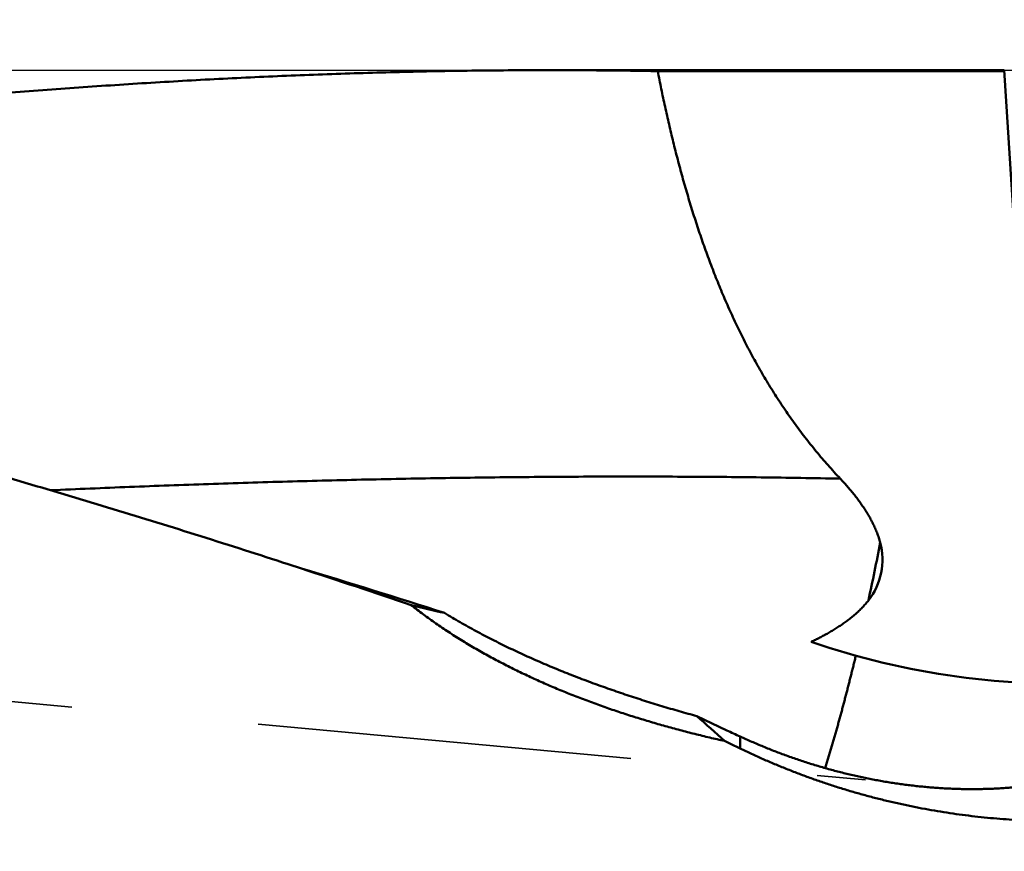
# Model space of a CAD drawing. Units: millimetres. Extents: x -96 to 180, y -70 to 79.
# Drawn here: x 122 to 139, y 1 to 15 of the extents above; entities that cross this region are included whole.
import ezdxf

# ---------------------------------------------------------------- set-up
doc = ezdxf.new("R2010")
doc.units = ezdxf.units.MM
doc.linetypes.add('DASHED2', pattern=[9.525, 6.35, -3.175])
for name, color, linetype, lineweight in [('1', 4, 'Continuous', 50), ('2', 7, 'Continuous', 25), ('3', 1, 'DASHED2', 35), ('nocut', 7, 'Continuous', 25), ('sk2', 7, 'Continuous', 25)]:
    doc.layers.add(name, color=color, linetype=linetype, lineweight=lineweight)
doc.styles.add('simplex', font='txt.shx', dxfattribs={"height": 3.5})
doc.dimstyles.new('コピー - ISO-25', dxfattribs={"dimscale": 0, "dimtxt": 3.5, "dimasz": 3.5, "dimexe": 1.5, "dimexo": 0, "dimgap": 2.3, "dimtad": 1, "dimdec": 8, "dimdsep": 46, "dimtxsty": 'simplex', "dimcen": 0.09, "dimclrd": 256, "dimclre": 256, "dimclrt": 256, "dimadec": 0, "dimazin": 0, "dimtfac": 1, "dimtofl": 0, "dimtmove": 0, "dimatfit": 3, "dimfxl": 1, "dimtolj": 1, "dimlwd": -1, "dimlwe": -1, "dimarcsym": 0})

# ---------------------------------------------------------------- blocks, each defined once
blk = doc.blocks.new('*D134')
at = {"layer": '2'}
for p, q in [((0, 21.725), (0, 51.5)), ((149.575, -5.733), (149.575, 51.5)), ((3.5, 50), (146.075, 50))]:
    blk.add_line(p, q, dxfattribs=at)
for points in [[(3.5, 50.583), (3.5, 49.417), (0, 50)], [(146.075, 49.417), (146.075, 50.583), (149.575, 50)]]:
    blk.add_solid(points, dxfattribs=at)
at = {"layer": 'Defpoints', "color": 0}
for p in [(149.575, 50), (0, 21.725), (149.575, -5.733)]:
    blk.add_point(p, dxfattribs=at)
at = {"layer": '2', "insert": (74.787, 54.05), "char_height": 3.5, "attachment_point": 5, "line_spacing_factor": 1.071429, "style": 'simplex'}
blk.add_mtext('\\A1;149.58 [5.889"]', dxfattribs=at)
blk = doc.blocks.new('*D145')
at = {"layer": '2'}
for p, q in [((28.275, 13.987), (28.275, 41.5)), ((149.575, -5.733), (149.575, 41.5)), ((31.775, 40), (146.075, 40))]:
    blk.add_line(p, q, dxfattribs=at)
for points in [[(31.775, 40.583), (31.775, 39.417), (28.275, 40)], [(146.075, 39.417), (146.075, 40.583), (149.575, 40)]]:
    blk.add_solid(points, dxfattribs=at)
at = {"layer": 'Defpoints', "color": 0}
for p in [(149.575, 40), (28.275, 13.987), (149.575, -5.733)]:
    blk.add_point(p, dxfattribs=at)
at = {"layer": '2', "insert": (88.925, 44.05), "char_height": 3.5, "attachment_point": 5, "line_spacing_factor": 1.071429, "style": 'simplex'}
blk.add_mtext('\\A1;121.3 [4.776"]', dxfattribs=at)
blk = doc.blocks.new('*D156')
at = {"layer": '2'}
for p, q in [((147.926, 14.275), (147.926, 31.5)), ((149.575, -5.733), (149.575, 31.5)), ((144.426, 30), (98.409, 30)), ((153.075, 30), (156.575, 30))]:
    blk.add_line(p, q, dxfattribs=at)
for points in [[(144.426, 29.417), (144.426, 30.583), (147.926, 30)], [(153.075, 30.583), (153.075, 29.417), (149.575, 30)]]:
    blk.add_solid(points, dxfattribs=at)
at = {"layer": 'Defpoints', "color": 0}
for p in [(149.575, 30), (147.926, 14.275), (149.575, -5.733)]:
    blk.add_point(p, dxfattribs=at)
at = {"layer": '2', "insert": (119.667, 34.05), "char_height": 3.5, "attachment_point": 5, "line_spacing_factor": 1.071429, "style": 'simplex'}
blk.add_mtext('\\A1;1.649 [.0649"]', dxfattribs=at)
blk = doc.blocks.new('*D178')
at = {"layer": 'Defpoints', "color": 0}
for p in [(149.575, 60), (-60.33, 14.847), (149.575, -5.733)]:
    blk.add_point(p, dxfattribs=at)
at = {"layer": 'sk2'}
for p, q in [((-60.33, 14.847), (-60.33, 61.5)), ((149.575, -5.733), (149.575, 61.5)), ((-56.83, 60), (146.075, 60))]:
    blk.add_line(p, q, dxfattribs=at)
for points in [[(-56.83, 60.583), (-56.83, 59.417), (-60.33, 60)], [(146.075, 59.417), (146.075, 60.583), (149.575, 60)]]:
    blk.add_solid(points, dxfattribs=at)
at = {"layer": 'sk2', "insert": (44.622, 64.05), "char_height": 3.5, "attachment_point": 5, "line_spacing_factor": 1.071429, "style": 'simplex'}
blk.add_mtext('\\A1;209.91 [8.264"]', dxfattribs=at)

msp = doc.modelspace()

# ---------------------------------------------------------------- linework, layer by layer
at = {"layer": '1'}
for p, q in [((131.039329, 13.9875), (138.77769, 13.9875)), ((132.897278, 13.969973), (138.778691, 13.969973)), ((138.777576, 13.9875), (139.322318, 5.420465)), ((126.849459, 5.527837), (126.622897, 5.601712)), ((134.072428, 2.78027), (133.561081, 3.021519)), ((134.297905, 2.675036), (134.297905, 2.471469))]:
    msp.add_line(p, q, dxfattribs=at)
for centre, radius, start, end in [((131.057321, -82.60021), 96.58771, 88.908473, 90.005607), ((135.575, 5.6805), 1.135782, 322.310113, 14.665669), ((95.241938, 13.894177), 42.183172, 347.808709, 349.169881), ((71.097719, -165.012509), 179.422033, 71.26906, 71.896794), ((79.074014, -151.940888), 164.559333, 72.236472, 73.122398), ((132.78818, 20.828618), 16.434691, 255.64851, 257.672136), ((139.750051, 16.57008), 13, 250.927864, 273.388702), ((115.90489, -17.198468), 26.843788, 47.521504, 48.872381), ((149.056986, 34.592443), 35.164631, 244.778054, 245.183481)]:
    msp.add_arc(centre, radius, start, end, dxfattribs=at)
msp.add_ellipse((145.336938, 0), major_axis=(-30.54127195, 13.81068126), ratio=0.072591, start_param=1.2246814892, end_param=1.2340001633, dxfattribs=at)
for points, knots in [([(126.62289673, 5.60171181), (126.37629639, 5.68194099), (125.88272333, 5.84126137), (125.14128045, 6.07686047), (124.39873658, 6.30897129), (123.65509211, 6.53753036), (122.9103534, 6.76249718), (122.16452604, 6.98382868), (121.41761909, 7.20148993), (120.66964715, 7.41546132), (119.92062468, 7.62572319), (119.17056145, 7.8322438), (118.41946315, 8.03498077), (117.66733601, 8.23388985), (116.91419552, 8.42895265), (116.16006196, 8.62016115), (115.40495564, 8.80750441), (114.64889709, 8.99097227), (113.89190657, 9.17055416), (113.13400394, 9.34624073), (112.37521141, 9.51803611), (111.61555031, 9.68594389), (110.85504193, 9.8499677), (110.09370763, 10.0101117), (109.33156823, 10.16637797), (108.56864642, 10.31877848), (107.80496677, 10.46733614), (107.04055325, 10.6120717), (106.27542993, 10.7530064), (105.50962079, 10.89016163), (104.74314897, 11.02355797), (103.97603875, 11.15322794), (103.20831375, 11.27920562), (102.43999734, 11.40152467), (101.67111289, 11.52021912), (100.90168335, 11.63532211), (100.13173131, 11.74687052), (99.36127978, 11.8549108), (98.59035093, 11.95948804), (97.81896687, 12.0606477), (97.04714968, 12.15843534), (96.27492024, 12.25289587), (95.50229844, 12.3440796), (94.72930282, 12.43203915), (93.9559513, 12.51682667), (93.18226177, 12.59849451), (92.40825188, 12.67709481), (91.6339384, 12.7526805), (90.85933767, 12.82531118), (90.08446508, 12.89504605), (89.30933596, 12.96194443), (88.53396559, 13.02606564), (87.75836929, 13.08746899), (86.98256234, 13.14621378), (86.20656004, 13.20235933), (85.43037771, 13.25596496), (84.65403063, 13.30708996), (83.87753379, 13.35579367), (83.10090018, 13.40213552), (82.32414026, 13.44617549), (81.5472622, 13.48797378), (80.77027366, 13.5275906), (79.99318224, 13.56508616), (79.21599559, 13.60052068), (78.43872132, 13.63395438), (77.66136708, 13.66544746), (76.88394048, 13.69506013), (76.10644916, 13.72285264), (75.32890068, 13.74888507), (74.55130176, 13.77321817), (73.77365762, 13.79590903), (72.99597209, 13.8170129), (72.21824849, 13.83658549), (71.4404901, 13.85468239), (70.66270022, 13.87135925), (69.88488204, 13.88667166), (69.10703863, 13.90067205), (68.32917301, 13.91341284), (67.55128814, 13.92494651), (66.77338703, 13.93532538), (65.99547245, 13.94460226), (65.21754667, 13.95282803), (64.43961139, 13.96004988), (63.66166801, 13.96631561), (62.8837179, 13.97167291), (62.10576241, 13.97616933), (61.32780279, 13.97985308), (60.54984005, 13.98276833), (59.77187502, 13.98495693), (58.99390848, 13.98646295), (58.21594098, 13.98732378), (57.69729569, 13.98750885), (57.43797302, 13.98749997)], [0, 0, 0, 0, 0.7779691635, 1.5559422399, 2.3339159013, 3.1118886179, 3.889860686, 4.6678330966, 5.4458061735, 6.2237787668, 7.0017499103, 7.7797208126, 8.5576949732, 9.3356761441, 10.1136644995, 10.8916579901, 11.6696546127, 12.4476524414, 13.2256496302, 14.0036449213, 14.7816386285, 15.5596312538, 16.337623172, 17.1156146326, 17.8936057757, 18.6715969409, 19.4495885191, 20.2275805359, 21.0055726367, 21.7835640904, 22.5615541188, 23.3395433732, 24.1175326344, 24.8955221475, 25.6735116272, 26.4515002768, 27.2294877688, 28.007474892, 28.7854619518, 29.5634486069, 30.3414338783, 31.11941645, 31.897397342, 32.6753786418, 33.4533617838, 34.2313475382, 35.0093360236, 35.7873274598, 36.5653235495, 37.3433256925, 38.1213346099, 38.8993503592, 39.6773723483, 40.4553993506, 41.2334295188, 42.0114603997, 42.7894889489, 43.5675115446, 44.3455249416, 45.1235304133, 45.9015303983, 46.6795268122, 47.4575210611, 48.2355140555, 49.0135062245, 49.7914975302, 50.5694874817, 51.3474751493, 52.1254591788, 52.9034379967, 53.6814120073, 54.4593828587, 55.2373518884, 56.0153201049, 56.7932881998, 57.5712566008, 58.3492256114, 59.1271953085, 59.9051655141, 60.683135806, 61.4611055392, 62.2390744427, 63.0170429336, 63.7950113166, 64.5729797206, 65.3509481072, 66.1289163106, 66.9068843575, 67.684852357, 68.4628203012, 69.2407880619, 70.0187560831, 70.0187560831, 70.0187560831, 70.0187560831]), ([(131.04786945, 13.98749972), (130.84318013, 13.98749626), (130.43379562, 13.98625089), (129.81973688, 13.98063551), (129.2057123, 13.97136907), (128.5917473, 13.95851405), (127.97786648, 13.94214199), (127.3640923, 13.92232147), (126.75044257, 13.89912369), (126.1369305, 13.87262197), (125.52356685, 13.84288913), (124.9103623, 13.80999808), (124.29732738, 13.77402169), (123.68447167, 13.7350328), (123.07180365, 13.69310381), (122.45933077, 13.64830704), (121.84706026, 13.60071482), (121.23499937, 13.55039945), (120.62315533, 13.49743325), (120.01153536, 13.44188855), (119.4001467, 13.38383764), (118.78899658, 13.32335284), (118.17809224, 13.26050649), (117.56744061, 13.19537078), (116.95704557, 13.12801798), (116.34690697, 13.05851676), (115.7370207, 12.98693444), (115.12738122, 12.91333843), (114.51798299, 12.83779604), (113.9088206, 12.76037473), (113.29988925, 12.68114163), (112.69118523, 12.60016017), (112.08270532, 12.51749412), (111.47444635, 12.43320723), (110.86640517, 12.34736312), (110.25857796, 12.26002579), (109.65095991, 12.17125699), (109.04354531, 12.08111553), (108.43632768, 11.98966065), (107.82930049, 11.89695149), (107.22245722, 11.80304706), (106.61579099, 11.70800694), (106.00929524, 11.61188619), (105.4029634, 11.51473782), (104.79678842, 11.41661687), (104.1907641, 11.31757212), (103.78684129, 11.25097416), (103.58490404, 11.21752999)], [0, 0, 0, 0, 0.6140679373, 1.2281502205, 1.8422426083, 2.4563406392, 3.0704386436, 3.6845300254, 4.2986135475, 4.9126936513, 5.526773935, 6.1408568542, 6.7549437478, 7.3690353382, 7.9831335875, 8.5972401243, 9.2113555709, 9.8254795694, 10.4396108074, 11.0537470439, 11.6678851349, 12.2820210594, 12.8961499449, 13.5102660934, 14.1243639406, 14.738445266, 15.3525152979, 15.9665786074, 16.5806390967, 17.1947000205, 17.8087635786, 18.42283014, 19.0368993009, 19.6509701299, 20.2650411873, 20.8791106003, 21.4931777796, 22.1072437742, 22.7213093492, 23.335374884, 23.9494403897, 24.5635055999, 25.177570609, 25.791635591, 26.4057004526, 27.019764862, 27.6338287794, 27.6338287794, 27.6338287794, 27.6338287794]), ([(132.89727772, 13.96997338), (132.90707956, 13.91971507), (132.92696388, 13.81925196), (132.95761886, 13.66872249), (132.98913828, 13.51836921), (133.02154476, 13.36820301), (133.05486425, 13.21823565), (133.08912195, 13.06847885), (133.12434248, 12.91894476), (133.16055486, 12.76964742), (133.19778931, 12.62060198), (133.23607566, 12.47182382), (133.27544381, 12.32332829), (133.31592376, 12.17513085), (133.35754463, 12.02724763), (133.40033826, 11.87969736), (133.44433937, 11.73250149), (133.48958171, 11.58568216), (133.5360992, 11.4392616), (133.5839258, 11.29326206), (133.63309491, 11.14770642), (133.68364041, 11.00262008), (133.73559963, 10.85803224), (133.78900879, 10.71397351), (133.84390422, 10.57047471), (133.90032218, 10.42756665), (133.95829879, 10.28528066), (134.01786904, 10.14365046), (134.0790677, 10.00271317), (134.14192856, 9.86250839), (134.20648521, 9.72307622), (134.27277127, 9.58445679), (134.34082007, 9.44669038), (134.41066433, 9.30982005), (134.48233004, 9.17388996), (134.55584013, 9.03894679), (134.63121733, 8.90503854), (134.70848437, 8.77221321), (134.78766354, 8.64051864), (134.86877805, 8.51000484), (134.9518417, 8.38071937), (135.03685923, 8.25270703), (135.12383631, 8.12601478), (135.21277827, 8.00068941), (135.30369014, 7.87677751), (135.39657735, 7.75432805), (135.49143646, 7.63338977), (135.58824292, 7.51400146), (135.68697269, 7.39620649), (135.78760116, 7.28004814), (135.89010237, 7.16556969), (135.95967898, 7.09039165), (135.99476981, 7.05309567)], [0, 0, 0, 0, 0.1536156453, 0.3072342226, 0.4608552323, 0.6144776402, 0.7681008921, 0.9217249291, 1.075350024, 1.22897544, 1.3826002727, 1.5362242825, 1.6898479244, 1.8434723697, 1.9970994144, 2.150729003, 2.3043593293, 2.4579894239, 2.6116193019, 2.7652499954, 2.9188835668, 3.0725208598, 3.2261594135, 3.3797975445, 3.5334349147, 3.6870725753, 3.8407130116, 3.9943585974, 4.1480068357, 4.3016552229, 4.4553029182, 4.6089507974, 4.7626015059, 4.9162586787, 5.069920444, 5.2235828474, 5.3772436421, 5.5309023756, 5.6845604451, 5.8382209848, 5.9918850761, 6.1455513372, 6.2992195801, 6.4528910253, 6.6065683449, 6.7602556671, 6.9139536845, 7.0676543319, 7.221348826, 7.375028799, 7.528686345, 7.682313185, 7.682313185, 7.682313185, 7.682313185]), ([(135.99476876, 7.05309568), (135.77144403, 7.05757736), (135.32477364, 7.06567618), (134.6547216, 7.07521557), (133.98462893, 7.08220741), (133.31450612, 7.08669418), (132.64436357, 7.08872342), (131.97421167, 7.08834129), (131.30406078, 7.08559433), (130.6339213, 7.08052898), (129.96380358, 7.07319169), (129.29371767, 7.06362891), (128.62367189, 7.05188705), (127.95367251, 7.03801411), (127.2837241, 7.02205806), (126.61383089, 7.00406687), (125.94399711, 6.9840885), (125.27422698, 6.962171), (124.6045247, 6.93836207), (123.93489439, 6.91271081), (123.26534047, 6.8852611), (122.81902181, 6.86580407), (122.59587674, 6.85578383)], [0, 0, 0, 0, 0.6701090736, 1.340227413, 2.010355093, 2.6804916941, 3.3506363099, 4.0207875385, 4.6909434828, 5.3611017567, 6.0312594941, 6.7014133574, 7.3715605745, 8.0417019917, 8.7118390108, 9.3819725882, 10.0521032456, 10.7222310837, 11.3923558024, 12.0624767395, 12.7325928928, 13.4027026737, 13.4027026737, 13.4027026737, 13.4027026737]), ([(135.99476981, 7.05309567), (136.00460766, 7.04264252), (136.02419262, 7.02164936), (136.05329569, 6.98990432), (136.08210947, 6.95789335), (136.11062072, 6.92561029), (136.13881522, 6.89304834), (136.16667903, 6.86020095), (136.19419793, 6.82706138), (136.22135795, 6.79362404), (136.24814111, 6.75988181), (136.27452517, 6.72582608), (136.30048813, 6.69144939), (136.32600774, 6.65674415), (136.35106184, 6.6217028), (136.37562824, 6.58631778), (136.39968451, 6.55058185), (136.4232073, 6.51448936), (136.44616072, 6.47802921), (136.46850752, 6.44119202), (136.49021028, 6.40396874), (136.51123153, 6.36635035), (136.53153388, 6.32832782), (136.55107948, 6.28989217), (136.56982967, 6.25103971), (136.58773541, 6.21177271), (136.6047359, 6.17209937), (136.62076925, 6.13203324), (136.63577365, 6.09158808), (136.64968522, 6.05077695), (136.6624479, 6.00961594), (136.67013452, 5.98194072), (136.67377528, 5.96805473)], [0, 0, 0, 0, 0.0430634821, 0.0861297405, 0.1291983328, 0.1722685044, 0.2153399145, 0.258412659, 0.3014872887, 0.3445647353, 0.3876443512, 0.4307240636, 0.4738024865, 0.5168790538, 0.5599540567, 0.6030286828, 0.6461050535, 0.6891850966, 0.7322672462, 0.775350409, 0.8184353087, 0.8615245891, 0.9046229162, 0.947737078, 0.9908754537, 1.0340340139, 1.0771967656, 1.1203505695, 1.1634860857, 1.2065980567, 1.2496856158, 1.2927516533, 1.2927516533, 1.2927516533, 1.2927516533]), ([(134.032861, 2.59965404), (133.9906001, 2.6090396), (133.90613544, 2.62808872), (133.7796231, 2.65749262), (133.65329968, 2.68774133), (133.52717645, 2.71884473), (133.40126498, 2.75081344), (133.27557682, 2.78365789), (133.15012356, 2.81738853), (133.02491673, 2.85201583), (132.89996792, 2.88755026), (132.77528868, 2.92400223), (132.65089058, 2.96138234), (132.52678477, 2.99970065), (132.40298316, 3.03897109), (132.2794978, 3.0792093), (132.15634052, 3.12043058), (132.03352316, 3.16265033), (131.91105786, 3.20588381), (131.78895814, 3.25014583), (131.6672404, 3.29545409), (131.54592239, 3.34182574), (131.42502211, 3.38927783), (131.30455761, 3.43782754), (131.18454715, 3.48749136), (131.06501078, 3.53828758), (130.94597109, 3.59023772), (130.82745098, 3.64336241), (130.70947347, 3.69768238), (130.59206176, 3.75321846), (130.47524, 3.80999014), (130.35903664, 3.86802097), (130.24348271, 3.9273352), (130.12860969, 3.98795637), (130.01444913, 4.04990821), (129.90103287, 4.11321394), (129.78839468, 4.17789681), (129.67657399, 4.24398601), (129.56561126, 4.31150935), (129.45554717, 4.38049468), (129.34642273, 4.45096993), (129.23828122, 4.52296016), (129.1311742, 4.59649117), (129.02516082, 4.67158845), (128.92030362, 4.74827683), (128.8166607, 4.82657416), (128.74842074, 4.87987828), (128.71451786, 4.90679734)], [0, 0, 0, 0, 0.1298716698, 0.2597560224, 0.3896505552, 0.5195523102, 0.6494585844, 0.77936694, 0.90927521, 1.0391815044, 1.1690842149, 1.2989820215, 1.4288738974, 1.5587591777, 1.6886382192, 1.8185122138, 1.9483827898, 2.0782520147, 2.2081224038, 2.3379959803, 2.4678717946, 2.5977486667, 2.7276260024, 2.8575038072, 2.98738267, 3.1172625295, 3.2471423212, 3.3770216716, 3.5069010456, 3.6367817689, 3.7666656011, 3.8965513498, 4.0264369223, 4.1563213827, 4.2862050039, 4.4160893013, 4.5459756501, 4.6758630585, 4.8057515592, 4.9356429132, 5.0655406655, 5.195449661, 5.3253665974, 5.4552814612, 5.5851863369, 5.7150758331, 5.8449464128, 5.8449464128, 5.8449464128, 5.8449464128]), ([(136.4737787, 4.98609825), (136.46556066, 4.97547031), (136.44883187, 4.95443106), (136.4228666, 4.92357484), (136.39609289, 4.89339223), (136.36855896, 4.86387748), (136.34031807, 4.83501988), (136.31142211, 4.80680997), (136.28192299, 4.77923805), (136.25187011, 4.75229085), (136.22130253, 4.72595402), (136.19024989, 4.7002118), (136.15873955, 4.6750447), (136.12679852, 4.6504334), (136.09445387, 4.6263585), (136.06173264, 4.60280063), (136.02866161, 4.57974022), (135.99526593, 4.55715672), (135.96156296, 4.53503737), (135.92756877, 4.5133684), (135.89329915, 4.49213589), (135.85876988, 4.47132591), (135.82399675, 4.4509245), (135.78899544, 4.43091784), (135.75378144, 4.41129115), (135.71836727, 4.39203222), (135.68276272, 4.37313136), (135.64697738, 4.35457791), (135.6110207, 4.33636142), (135.57490224, 4.31847115), (135.53863101, 4.30089719), (135.51435427, 4.28938276), (135.50219251, 4.28367647)], [0, 0, 0, 0, 0.0403039008, 0.0806260472, 0.1209682124, 0.1613294578, 0.2017054024, 0.2420884561, 0.2824680309, 0.3228312836, 0.3631750283, 0.4035060719, 0.4438299059, 0.4841502758, 0.5244692616, 0.5647873591, 0.6051035616, 0.6454165102, 0.6857278833, 0.7260395267, 0.7663524775, 0.8066669969, 0.8469826033, 0.8872981053, 0.9276117161, 0.9679228885, 1.0082324465, 1.0485408776, 1.0888482702, 1.1291543287, 1.1694583961, 1.2097601702, 1.2097601702, 1.2097601702, 1.2097601702]), ([(129.27928108, 4.77288037), (129.32323501, 4.74592915), (129.41153084, 4.69264345), (129.54511952, 4.61462578), (129.67978178, 4.53843538), (129.81545895, 4.46402959), (129.9520872, 4.39135593), (130.08960407, 4.32036435), (130.22794719, 4.2510048), (130.36705639, 4.18322292), (130.50688502, 4.11697423), (130.6473998, 4.052225), (130.78856955, 3.9889368), (130.93036361, 3.92707192), (131.07275124, 3.86659244), (131.21570172, 3.8074605), (131.35918461, 3.74963817), (131.50317088, 3.69308668), (131.64763909, 3.63778134), (131.79256929, 3.58369721), (131.93794176, 3.53080912), (132.08373684, 3.47909198), (132.22993481, 3.42852058), (132.3765161, 3.37907003), (132.52346124, 3.33071412), (132.67075358, 3.28343165), (132.81837937, 3.237207), (132.96632493, 3.1920231), (133.11457675, 3.14786334), (133.26312119, 3.1047106), (133.41194511, 3.06254926), (133.51134021, 3.03508774), (133.56108089, 3.02151944)], [0, 0, 0, 0, 0.1546765881, 0.3093733678, 0.4640911861, 0.6188284896, 0.7735807191, 0.928340463, 1.0830975853, 1.2378397906, 1.3925633745, 1.5472743037, 1.7019775692, 1.8566766994, 2.011373806, 2.1660696299, 2.3207635871, 2.4754546857, 2.6301446048, 2.7848352168, 2.9395276225, 3.0942221709, 3.2489184789, 3.4036154512, 3.5583113587, 3.7130053356, 3.8676976174, 4.0223880839, 4.1770761926, 4.3317609885, 4.4864411193, 4.6411153043, 4.6411153043, 4.6411153043, 4.6411153043]), ([(136.25954611, 4.04744494), (136.25336746, 4.02180505), (136.24095401, 3.97053866), (136.22215784, 3.89368179), (136.20319145, 3.81686652), (136.18405551, 3.7400932), (136.1647521, 3.66336181), (136.14528278, 3.58667251), (136.12564981, 3.51002518), (136.10585255, 3.43342035), (136.08588698, 3.35685931), (136.06574973, 3.2803431), (136.04543726, 3.20387284), (136.02494605, 3.1274496), (136.00427262, 3.05107453), (135.98341353, 2.97474895), (135.96236548, 2.89847439), (135.94112521, 2.82225255), (135.91968947, 2.74608515), (135.89805503, 2.66997392), (135.87621862, 2.59392059), (135.854177, 2.51792687), (135.83192691, 2.44199451), (135.80946518, 2.3661252), (135.78678824, 2.29032075), (135.76389408, 2.21458263), (135.74848116, 2.16413649), (135.74073862, 2.13892474)], [0, 0, 0, 0, 0.0791215591, 0.1582434063, 0.237365496, 0.3164877106, 0.3956099221, 0.4747319914, 0.5538537741, 0.6329752717, 0.7120966705, 0.7912181905, 0.870340076, 0.9494625969, 1.0285860485, 1.1077106079, 1.186836028, 1.2659620015, 1.3450882482, 1.4242145155, 1.5033405789, 1.5824662429, 1.6615913414, 1.7407157387, 1.8198393331, 1.898962084, 1.9780836006, 1.9780836006, 1.9780836006, 1.9780836006]), ([(140.5184746, 2.14393084), (140.48517584, 2.13162439), (140.41828026, 2.10779484), (140.31709029, 2.07452524), (140.2151947, 2.04348051), (140.11268411, 2.01454372), (140.00962969, 1.98762188), (139.90609594, 1.96261073), (139.80213608, 1.93943529), (139.69779651, 1.91803921), (139.59312142, 1.89835843), (139.48814735, 1.88034312), (139.38290489, 1.86395304), (139.27742307, 1.84914346), (139.17172894, 1.83587768), (139.06584705, 1.82413432), (138.95980209, 1.81388939), (138.85361861, 1.80511958), (138.7473212, 1.79780135), (138.64093441, 1.79191148), (138.53448175, 1.78742566), (138.42798387, 1.78432387), (138.32145847, 1.78259428), (138.21492174, 1.78222353), (138.1083897, 1.78319865), (138.00187841, 1.78550655), (137.89540389, 1.78913416), (137.78898212, 1.79406851), (137.68262855, 1.80029625), (137.57635804, 1.80780741), (137.47018488, 1.81659289), (137.36412314, 1.82664338), (137.25818689, 1.83794964), (137.15239018, 1.8505024), (137.04674709, 1.86429241), (136.94127164, 1.87931044), (136.83597745, 1.89554719), (136.73087767, 1.91299445), (136.625985, 1.93164439), (136.52131191, 1.95148911), (136.41687088, 1.97252075), (136.31267439, 1.99473145), (136.20873494, 2.01811332), (136.10506499, 2.04265851), (136.00167676, 2.06835919), (135.89858188, 2.09520781), (135.79579136, 2.12319705), (135.69331584, 2.1523197), (135.59116589, 2.18256855), (135.48935214, 2.21393639), (135.38788517, 2.246416), (135.28677558, 2.28000018), (135.186034, 2.31468169), (135.08567148, 2.35045323), (134.98569939, 2.38730669), (134.88612957, 2.42523363), (134.78697405, 2.46422556), (134.68824486, 2.50427401), (134.58995402, 2.54537048), (134.49211355, 2.58750655), (134.39473526, 2.6306736), (134.33012795, 2.66013601), (134.29790515, 2.67503645)], [0, 0, 0, 0, 0.1065002388, 0.2130143403, 0.319528832, 0.4260361129, 0.5325422231, 0.6390482837, 0.7455546349, 0.8520613727, 0.9585655861, 1.0650683781, 1.1715744382, 1.2780864752, 1.3846058247, 1.4911333858, 1.5976690032, 1.7042114196, 1.8107583086, 1.9173063071, 2.023851106, 2.1303905746, 2.2369265348, 2.3434606615, 2.449994125, 2.5565276032, 2.6630612934, 2.7695949243, 2.8761279407, 2.9826607464, 3.08919408, 3.1957283904, 3.3022638412, 3.4088003181, 3.5153374374, 3.6218745539, 3.7284108905, 3.8349465188, 3.941481873, 4.0480171987, 4.154552554, 4.2610878155, 4.3676226847, 4.4741566936, 4.5806892275, 4.6872202906, 4.7937508511, 4.9002818225, 5.006813982, 5.1133479751, 5.2198843208, 5.3264234156, 5.4329655384, 5.539510733, 5.6460578461, 5.7526050368, 5.8591503387, 5.9656916718, 6.0722268475, 6.1787535754, 6.2852694696, 6.3917729238, 6.3917729238, 6.3917729238, 6.3917729238]), ([(140.5184746, 1.26395685), (140.44747294, 1.25936183), (140.30536981, 1.25138141), (140.0920205, 1.24304327), (139.87851521, 1.23833743), (139.66492773, 1.23726464), (139.45133079, 1.23982582), (139.23779736, 1.24602192), (139.02440027, 1.25585366), (138.81121033, 1.26932287), (138.59829407, 1.28642723), (138.38571343, 1.30715984), (138.17352828, 1.33151491), (137.96179835, 1.35948639), (137.7505834, 1.39106831), (137.53994319, 1.42625469), (137.32993753, 1.46503951), (137.12062662, 1.50741672), (136.91207022, 1.55337579), (136.70432833, 1.60290613), (136.49746107, 1.65599715), (136.29152851, 1.71263821), (136.08659076, 1.77281881), (135.88270793, 1.83652803), (135.67994297, 1.90375547), (135.47836163, 1.97448278), (135.27803223, 2.048684), (135.07902595, 2.12633371), (134.881414, 2.20740605), (134.68526741, 2.29187549), (134.49065815, 2.3797156), (134.36196999, 2.44051634), (134.29790515, 2.47146905)], [0, 0, 0, 0, 0.2134505772, 0.4269566795, 0.6405070835, 0.8540906969, 1.0676963805, 1.2813130326, 1.4949296638, 1.7085357289, 1.922126937, 2.1357051321, 2.3492724071, 2.5628308825, 2.7763827567, 2.989930357, 3.2034761899, 3.4170227889, 3.6305720481, 3.8441257642, 4.0576858896, 4.2712545844, 4.4848342688, 4.6984276753, 4.9120375993, 5.1256598971, 5.3392830169, 5.552895066, 5.7664842266, 5.9800388346, 6.1935474624, 6.4069985439, 6.4069985439, 6.4069985439, 6.4069985439])]:
    msp.add_open_spline(points, degree=3, knots=knots, dxfattribs=at)
at = {"layer": '3'}
msp.add_line((116.630852, 3.75573), (136.426465, 1.937627), dxfattribs=at)
at = {"layer": 'nocut'}
msp.add_line((29.267643, 13.9875), (147.843111, 13.9875), dxfattribs=at)

# ---------------------------------------------------------------- dimensions: what is measured, and where the dimension line sits
at = {"layer": '2'}
for base, p1, p2, picture, middle in [((149.575, 50), (0, 21.724998), (149.575, -5.732811), '*D134', (74.7875, 54.05)), ((149.575, 40), (28.275, 13.987499), (149.575, -5.732807), '*D145', (88.925, 44.05))]:
    dim = msp.add_linear_dim(base=base, p1=p1, p2=p2, dimstyle='コピー - ISO-25', override={"dimscale": 1, "dimdec": 2}, dxfattribs=at)
    dim.commit()
    dim.dimension.update_dxf_attribs({"geometry": picture, "text_midpoint": middle})
dim = msp.add_linear_dim(base=(149.575, 30), p1=(147.925553, 14.27453), p2=(149.575, -5.732807), dimstyle='コピー - ISO-25', override={"dimscale": 1, "dimdec": 3}, dxfattribs=at)
dim.commit()
dim.dimension.update_dxf_attribs({"geometry": '*D156', "text_midpoint": (119.66721967, 30), "dimtype": 160})
at = {"layer": 'sk2'}
dim = msp.add_linear_dim(base=(149.575, 60), p1=(-60.33, 14.847095), p2=(149.575, -5.732811), dimstyle='コピー - ISO-25', override={"dimscale": 1, "dimdec": 2}, dxfattribs=at)
dim.commit()
dim.dimension.update_dxf_attribs({"geometry": '*D178', "text_midpoint": (44.6225, 64.05)})

doc.saveas('drawing.dxf')
